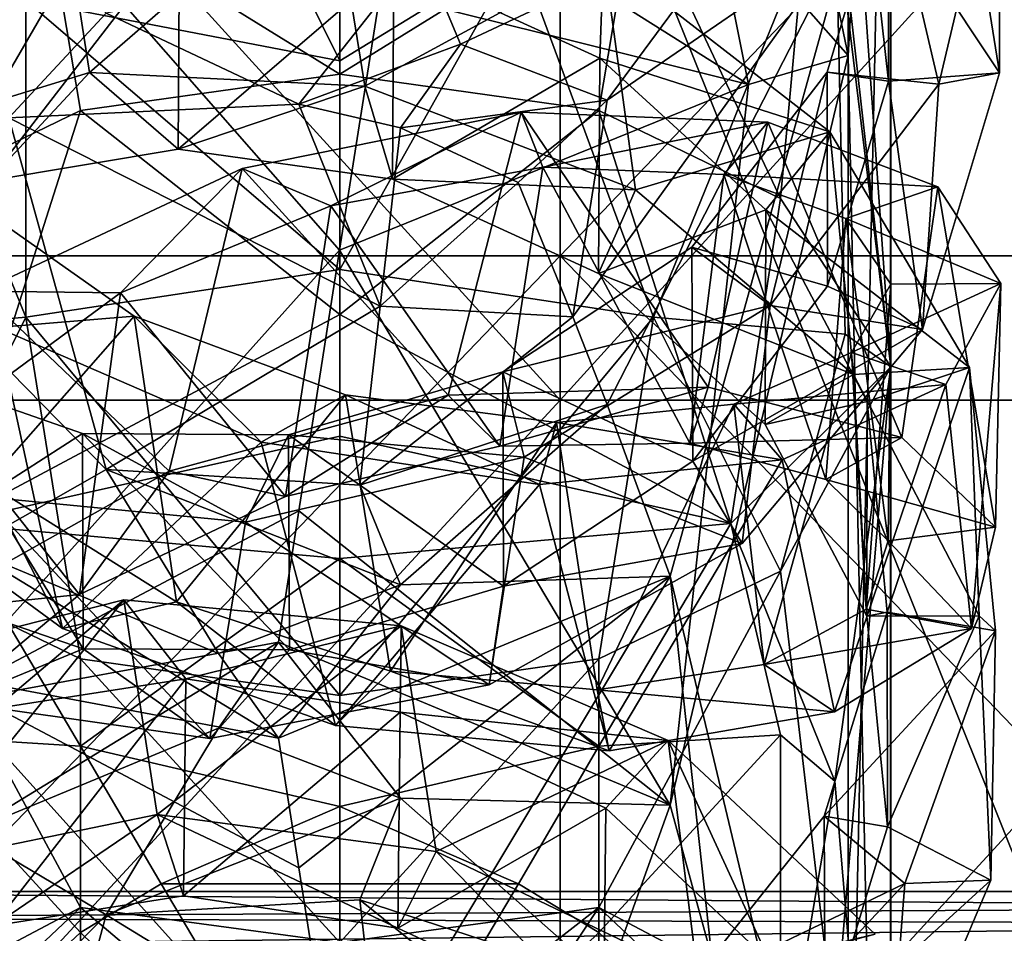
# Model space of a CAD drawing. Extents: x -532 to 76, y -56 to 321.
# Drawn here: x -5 to 4, y 232 to 240 of the extents above; entities that cross this region are included whole.
import ezdxf

# ---------------------------------------------------------------- set-up
doc = ezdxf.new("R2010")
doc.units = 0
doc.header["$MEASUREMENT"] = 0

msp = doc.modelspace()

# ---------------------------------------------------------------- linework, layer by layer
for points in [[(9.249251, 264.363098, -20.497566), (-9.310851, 232.336914, -20.776934), (-9.249549, 264.363098, -20.497433)], [(9.249251, 264.363098, -20.497566), (9.31055, 232.336914, -20.777067), (-9.310851, 232.336914, -20.776934)], [(6.253368, 227.341309, -18.212145), (7.615673, 261.884918, -17.609255), (-7.615927, 261.884918, -17.609144)], [(6.253368, 227.341309, -18.212145), (-7.615927, 261.884918, -17.609144), (-6.253632, 227.341309, -18.212053)], [(3.000728, 237.096573, 95.77198), (2.495105, 241.59758, 89.305977), (3.000692, 248.695587, 85.789986)], [(3.000692, 248.695587, 85.789986), (2.495117, 244.288574, 92.765984), (3.000728, 237.096573, 95.77198)], [(-8.710547, 238.102203, 21.029562), (0.000164, 247.186203, 22.682899), (-8.680248, 247.186203, 20.956364)], [(-8.710547, 238.102203, 21.029562), (0.000165, 238.102203, 22.762199), (0.000164, 247.186203, 22.682899)], [(0.000165, 238.102203, 22.762199), (8.680552, 247.186203, 20.956238), (0.000164, 247.186203, 22.682899)], [(0.000165, 238.102203, 22.762199), (8.710853, 238.102203, 21.029436), (8.680552, 247.186203, 20.956238)], [(2.999087, 246.68158, -357.674011), (2.614419, 228.41658, -376.545013), (2.998978, 221.454575, -387.74704)], [(2.999087, 246.68158, -357.674011), (2.614472, 241.017578, -361.549042), (2.614419, 228.41658, -376.545013)], [(2.998978, 221.454575, -387.74704), (2.614446, 239.919586, -368.870026), (2.999087, 246.68158, -357.674011)], [(2.614446, 239.919586, -368.870026), (2.614473, 246.172577, -361.334015), (2.999087, 246.68158, -357.674011)], [(1.999053, 242.87558, -367.009003), (2.614473, 246.172577, -361.334015), (2.614446, 239.919586, -368.870026)], [(0.000145, 236.793411, 20.047199), (-7.671566, 236.793411, 18.521255), (-7.615667, 245.157303, 18.386354)], [(0.000144, 245.157303, 19.901199), (0.000145, 236.793411, 20.047199), (-7.615667, 245.157303, 18.386354)], [(7.615933, 245.157303, 18.386244), (0.000145, 236.793411, 20.047199), (0.000144, 245.157303, 19.901199)], [(7.671834, 236.793411, 18.521145), (0.000145, 236.793411, 20.047199), (7.615933, 245.157303, 18.386244)], [(2.495117, 244.288574, 92.765984), (2.353024, 242.439575, 94.67498), (3.000728, 237.096573, 95.77198)], [(2.614446, 239.919586, -368.870026), (1.377042, 241.325577, -369.93399), (1.999053, 242.87558, -367.009003)], [(-1.999256, 239.75058, 100.027), (-1.999264, 242.56958, 97.835991), (-4.687264, 241.414581, 97.754005)], [(-1.999256, 239.75058, 100.027), (0.688735, 241.414581, 97.753975), (-1.999264, 242.56958, 97.835991)], [(-5.999262, 238.623581, 98.374016), (-4.687264, 241.414581, 97.754005), (-6.351576, 242.439575, 94.675011)], [(2.353024, 242.439575, 94.67498), (0.688735, 241.414581, 97.753975), (2.000738, 238.623581, 98.373985)], [(3.000728, 237.096573, 95.77198), (2.353024, 242.439575, 94.67498), (2.000738, 238.623581, 98.373985)], [(2.765156, 241.600586, -366.211029), (3.606155, 242.147583, -366.530029), (3.987359, 239.762573, -365.473022)], [(3.606155, 242.147583, -366.530029), (3.995566, 242.012573, -363.274017), (3.987359, 239.762573, -365.473022)], [(-4.118515, 240.302582, -358.324982), (-6.087417, 242.083572, -358.751984), (-5.000923, 239.353577, -360.306)], [(3.995566, 242.012573, -363.274017), (2.977867, 241.624573, -363.126038), (3.43617, 239.659576, -362.239014)], [(3.987359, 239.762573, -365.473022), (3.995566, 242.012573, -363.274017), (3.43617, 239.659576, -362.239014)], [(-6.358769, 239.123581, -373.238953), (-6.57386, 240.946579, -370.685974), (-4.566266, 241.676575, -372.22699)], [(-6.358769, 239.123581, -373.238953), (-4.566266, 241.676575, -372.22699), (-4.269575, 239.766586, -374.707001)], [(-4.269575, 239.766586, -374.707001), (-4.566266, 241.676575, -372.22699), (-2.094269, 241.655579, -373.136993)], [(-4.269575, 239.766586, -374.707001), (-2.094269, 241.655579, -373.136993), (-1.769978, 239.641586, -375.531006)], [(-1.769978, 239.641586, -375.531006), (-2.094269, 241.655579, -373.136993), (0.39343, 240.820587, -373.36499)], [(-1.631069, 240.489578, -372.949982), (-1.447163, 241.647583, -371.544983), (1.710337, 239.655579, -371.402985)], [(-1.447163, 241.647583, -371.544983), (1.377042, 241.325577, -369.93399), (1.710337, 239.655579, -371.402985)], [(2.977867, 241.624573, -363.126038), (2.981159, 239.687576, -365.473022), (2.42297, 239.767578, -362.432037)], [(3.43617, 239.659576, -362.239014), (2.977867, 241.624573, -363.126038), (2.42297, 239.767578, -362.432037)], [(2.977867, 241.624573, -363.126038), (2.765156, 241.600586, -366.211029), (2.981159, 239.687576, -365.473022)], [(-4.846292, 237.545578, 90.198006), (-6.586282, 237.390579, 93.033012), (-6.493695, 241.59758, 89.306007)], [(-6.493695, 241.59758, 89.306007), (-4.846301, 240.418579, 87.791008), (-4.846292, 237.545578, 90.198006)], [(-2.000979, 238.152573, -375.744995), (-5.712287, 234.017578, -378.082001), (-5.000958, 241.575577, -370.122986)], [(-5.000958, 241.575577, -370.122986), (-1.631069, 240.489578, -372.949982), (-2.000979, 238.152573, -375.744995)], [(2.495105, 241.59758, 89.305977), (0.847708, 237.545578, 90.197975), (-0.377705, 240.866577, 86.579994)], [(2.495105, 241.59758, 89.305977), (2.587718, 237.390579, 93.032982), (0.847708, 237.545578, 90.197975)], [(3.000728, 237.096573, 95.77198), (2.587718, 237.390579, 93.032982), (2.495105, 241.59758, 89.305977)], [(2.765156, 241.600586, -366.211029), (3.987359, 239.762573, -365.473022), (2.981159, 239.687576, -365.473022)], [(-4.352158, 239.419586, 99.541008), (-4.687264, 241.414581, 97.754005), (-5.999262, 238.623581, 98.374016)], [(-1.999256, 239.75058, 100.027), (-4.687264, 241.414581, 97.754005), (-4.352158, 239.419586, 99.541008)], [(0.353642, 239.419586, 99.540977), (0.688735, 241.414581, 97.753975), (-1.999256, 239.75058, 100.027)], [(2.000738, 238.623581, 98.373985), (0.688735, 241.414581, 97.753975), (0.353642, 239.419586, 99.540977)], [(1.710382, 241.249573, -359.028015), (-1.264211, 240.880585, -356.968018), (-0.903315, 240.022583, -358.117004)], [(1.710382, 241.249573, -359.028015), (-0.903315, 240.022583, -358.117004), (0.42838, 239.515579, -359.530029)], [(1.710382, 241.249573, -359.028015), (0.42838, 239.515579, -359.530029), (2.614472, 241.017578, -361.549042)], [(1.710337, 239.655579, -371.402985), (1.377042, 241.325577, -369.93399), (2.614446, 239.919586, -368.870026)], [(-1.999303, 239.872574, 87.088997), (-4.846301, 240.418579, 87.791008), (-2.621907, 241.133575, 86.036003)], [(-0.377705, 240.866577, 86.579994), (-1.999303, 239.872574, 87.088997), (-2.621907, 241.133575, 86.036003)], [(-3.453365, 241.027573, -372.001984), (-5.18547, 238.783585, -373.233002), (-3.466174, 239.06958, -374.32901)], [(-5.174161, 240.742584, -370.906006), (-5.18547, 238.783585, -373.233002), (-3.453365, 241.027573, -372.001984)], [(-3.453365, 241.027573, -372.001984), (-3.466174, 239.06958, -374.32901), (-1.508267, 240.75058, -372.626007)], [(2.614472, 241.017578, -361.549042), (0.116672, 237.549576, -361.652008), (0.428368, 236.754578, -362.855988)], [(2.614472, 241.017578, -361.549042), (0.42838, 239.515579, -359.530029), (0.116672, 237.549576, -361.652008)], [(2.614472, 241.017578, -361.549042), (0.428368, 236.754578, -362.855988), (0.999059, 235.196579, -365.29599)], [(2.614419, 228.41658, -376.545013), (2.614472, 241.017578, -361.549042), (0.999059, 235.196579, -365.29599)], [(-2.370817, 239.479584, -358.606995), (-1.264211, 240.880585, -356.968018), (-4.118515, 240.302582, -358.324982)], [(-0.903315, 240.022583, -358.117004), (-1.264211, 240.880585, -356.968018), (-2.370817, 239.479584, -358.606995)], [(-0.377705, 240.866577, 86.579994), (-1.999297, 237.977585, 88.693993), (-1.999303, 239.872574, 87.088997)], [(0.847708, 237.545578, 90.197975), (-1.999297, 237.977585, 88.693993), (-0.377705, 240.866577, 86.579994)], [(-1.769978, 239.641586, -375.531006), (0.39343, 240.820587, -373.36499), (0.686422, 238.702576, -375.67099)], [(0.39343, 240.820587, -373.36499), (-1.508267, 240.75058, -372.626007), (0.360332, 239.894577, -372.764008)], [(0.39343, 240.820587, -373.36499), (0.360332, 239.894577, -372.764008), (2.449532, 239.226578, -372.952026)], [(0.686422, 238.702576, -375.67099), (0.39343, 240.820587, -373.36499), (2.449532, 239.226578, -372.952026)], [(-1.508267, 240.75058, -372.626007), (-3.466174, 239.06958, -374.32901), (-1.521376, 238.796585, -374.957001)], [(-1.508267, 240.75058, -372.626007), (-1.521376, 238.796585, -374.957001), (0.360332, 239.894577, -372.764008)], [(-2.000979, 238.152573, -375.744995), (-1.631069, 240.489578, -372.949982), (1.710337, 239.655579, -371.402985)], [(-1.999297, 237.977585, 88.693993), (-4.846301, 240.418579, 87.791008), (-1.999303, 239.872574, 87.088997)], [(-4.846292, 237.545578, 90.198006), (-4.846301, 240.418579, 87.791008), (-1.999297, 237.977585, 88.693993)], [(-5.000923, 239.353577, -360.306), (-2.370817, 239.479584, -358.606995), (-4.118515, 240.302582, -358.324982)], [(-0.903315, 240.022583, -358.117004), (-2.370817, 239.479584, -358.606995), (-1.447118, 239.264572, -358.894989)], [(0.42838, 239.515579, -359.530029), (-0.903315, 240.022583, -358.117004), (-1.447118, 239.264572, -358.894989)], [(0.999005, 233.119583, -380.145996), (2.614446, 239.919586, -368.870026), (2.614392, 227.225586, -383.891022)], [(1.710337, 239.655579, -371.402985), (2.614446, 239.919586, -368.870026), (0.999005, 233.119583, -380.145996)], [(2.614392, 227.225586, -383.891022), (2.614446, 239.919586, -368.870026), (2.998978, 221.454575, -387.74704)], [(0.360332, 239.894577, -372.764008), (-1.521376, 238.796585, -374.957001), (0.348724, 237.943573, -375.096008)], [(0.360332, 239.894577, -372.764008), (0.348724, 237.943573, -375.096008), (1.867333, 238.520584, -372.464996)], [(2.449532, 239.226578, -372.952026), (0.360332, 239.894577, -372.764008), (1.867333, 238.520584, -372.464996)], [(-5.18547, 238.783585, -373.233002), (-6.358769, 239.123581, -373.238953), (-4.269575, 239.766586, -374.707001)], [(-5.18547, 238.783585, -373.233002), (-4.269575, 239.766586, -374.707001), (-3.466174, 239.06958, -374.32901)], [(-4.352158, 239.419586, 99.541008), (-1.999251, 237.56958, 101.633003), (-1.999256, 239.75058, 100.027)], [(-3.466174, 239.06958, -374.32901), (-4.269575, 239.766586, -374.707001), (-1.769978, 239.641586, -375.531006)], [(-1.999256, 239.75058, 100.027), (-1.999251, 237.56958, 101.633003), (0.353642, 239.419586, 99.540977)], [(2.42297, 239.767578, -362.432037), (2.427961, 237.828583, -364.777039), (1.196871, 238.18158, -361.958984)], [(1.906273, 237.652573, -361.487), (2.42297, 239.767578, -362.432037), (1.196871, 238.18158, -361.958984)], [(3.43617, 239.659576, -362.239014), (2.42297, 239.767578, -362.432037), (1.906273, 237.652573, -361.487)], [(2.42297, 239.767578, -362.432037), (2.981159, 239.687576, -365.473022), (2.427961, 237.828583, -364.777039)], [(2.981159, 239.687576, -365.473022), (3.987359, 239.762573, -365.473022), (3.289662, 237.434586, -364.457031)], [(3.987359, 239.762573, -365.473022), (3.43617, 239.659576, -362.239014), (3.289662, 237.434586, -364.457031)], [(-3.466174, 239.06958, -374.32901), (-1.769978, 239.641586, -375.531006), (-1.521376, 238.796585, -374.957001)], [(-2.000979, 238.152573, -375.744995), (1.710337, 239.655579, -371.402985), (0.999005, 233.119583, -380.145996)], [(-1.521376, 238.796585, -374.957001), (-1.769978, 239.641586, -375.531006), (0.686422, 238.702576, -375.67099)], [(3.289662, 237.434586, -364.457031), (3.43617, 239.659576, -362.239014), (1.906273, 237.652573, -361.487)], [(2.981159, 239.687576, -365.473022), (3.289662, 237.434586, -364.457031), (2.427961, 237.828583, -364.777039)], [(-1.631025, 237.644577, -360.824005), (-2.370817, 239.479584, -358.606995), (-5.000923, 239.353577, -360.306)], [(-1.447118, 239.264572, -358.894989), (-2.370817, 239.479584, -358.606995), (-1.631025, 237.644577, -360.824005)], [(0.42838, 239.515579, -359.530029), (-1.447118, 239.264572, -358.894989), (-0.379321, 238.768585, -359.869019)], [(0.42838, 239.515579, -359.530029), (-0.379321, 238.768585, -359.869019), (0.116672, 237.549576, -361.652008)], [(-5.999262, 238.623581, 98.374016), (-5.549552, 235.675583, 101.167023), (-4.352158, 239.419586, 99.541008)], [(-5.549552, 235.675583, 101.167023), (-1.999251, 237.56958, 101.633003), (-4.352158, 239.419586, 99.541008)], [(-2.079253, 238.55658, 100.973), (-2.88365, 238.893585, 101.882004), (-0.352452, 239.404587, 101.301003)], [(-2.88365, 238.893585, 101.882004), (-1.014445, 236.838577, 103.283989), (-0.352452, 239.404587, 101.301003)], [(-2.079253, 238.55658, 100.973), (-0.352452, 239.404587, 101.301003), (-0.157155, 238.906586, 100.275002)], [(0.353642, 239.419586, 99.540977), (-1.999251, 237.56958, 101.633003), (1.551048, 235.675583, 101.166977)], [(-0.352452, 239.404587, 101.301003), (-1.014445, 236.838577, 103.283989), (1.343651, 236.912582, 102.085983)], [(-0.157155, 238.906586, 100.275002), (-0.352452, 239.404587, 101.301003), (1.886443, 239.314575, 99.877983)], [(-0.352452, 239.404587, 101.301003), (1.343651, 236.912582, 102.085983), (1.886443, 239.314575, 99.877983)], [(0.353642, 239.419586, 99.540977), (1.551048, 235.675583, 101.166977), (2.000738, 238.623581, 98.373985)], [(-4.118534, 236.164581, -363.313995), (-5.000923, 239.353577, -360.306), (-6.000934, 238.080582, -363.402985)], [(-4.118534, 236.164581, -363.313995), (-1.631025, 237.644577, -360.824005), (-5.000923, 239.353577, -360.306)], [(-0.157155, 238.906586, 100.275002), (1.886443, 239.314575, 99.877983), (1.48524, 238.841583, 98.999977)], [(1.886443, 239.314575, 99.877983), (1.343651, 236.912582, 102.085983), (3.102345, 236.453583, 100.167976)], [(1.48524, 238.841583, 98.999977), (1.886443, 239.314575, 99.877983), (3.427236, 238.728577, 97.792976)], [(1.886443, 239.314575, 99.877983), (3.102345, 236.453583, 100.167976), (3.427236, 238.728577, 97.792976)], [(-0.379321, 238.768585, -359.869019), (-1.447118, 239.264572, -358.894989), (-1.631025, 237.644577, -360.824005)], [(0.686422, 238.702576, -375.67099), (2.449532, 239.226578, -372.952026), (2.661923, 237.025574, -375.188019)], [(2.449532, 239.226578, -372.952026), (1.867333, 238.520584, -372.464996), (3.715534, 237.088577, -372.081024)], [(2.661923, 237.025574, -375.188019), (2.449532, 239.226578, -372.952026), (3.715534, 237.088577, -372.081024)], [(-3.989653, 237.765579, 101.038002), (-5.258551, 237.780579, 101.586014), (-2.88365, 238.893585, 101.882004)], [(-5.258551, 237.780579, 101.586014), (-3.548244, 236.150574, 103.611), (-2.88365, 238.893585, 101.882004)], [(-3.989653, 237.765579, 101.038002), (-2.88365, 238.893585, 101.882004), (-2.079253, 238.55658, 100.973)], [(-2.88365, 238.893585, 101.882004), (-3.548244, 236.150574, 103.611), (-1.014445, 236.838577, 103.283989)], [(-0.546748, 236.374573, 102.223), (-2.079253, 238.55658, 100.973), (-0.157155, 238.906586, 100.275002)], [(-0.546748, 236.374573, 102.223), (-0.157155, 238.906586, 100.275002), (1.176947, 236.402573, 101.074966)], [(1.176947, 236.402573, 101.074966), (-0.157155, 238.906586, 100.275002), (1.48524, 238.841583, 98.999977)], [(1.176947, 236.402573, 101.074966), (1.48524, 238.841583, 98.999977), (2.412541, 236.073578, 99.448982)], [(2.412541, 236.073578, 99.448982), (1.48524, 238.841583, 98.999977), (2.593134, 238.441574, 97.282982)], [(1.48524, 238.841583, 98.999977), (3.427236, 238.728577, 97.792976), (2.593134, 238.441574, 97.282982)], [(0.116672, 237.549576, -361.652008), (-0.379321, 238.768585, -359.869019), (-1.631025, 237.644577, -360.824005)], [(-1.521376, 238.796585, -374.957001), (0.686422, 238.702576, -375.67099), (0.348724, 237.943573, -375.096008)], [(-5.197686, 236.04158, 91.736015), (-3.865594, 237.555573, 89.551003), (-5.501993, 238.708572, 89.986015)], [(-3.865594, 237.555573, 89.551003), (-5.110296, 237.452576, 89.002007), (-5.501993, 238.708572, 89.986015)], [(0.348724, 237.943573, -375.096008), (0.686422, 238.702576, -375.67099), (2.661923, 237.025574, -375.188019)], [(2.593134, 238.441574, 97.282982), (3.427236, 238.728577, 97.792976), (4.000127, 237.850586, 95.352974)], [(3.427236, 238.728577, 97.792976), (3.102345, 236.453583, 100.167976), (3.952036, 235.642578, 97.803978)], [(3.427236, 238.728577, 97.792976), (3.952036, 235.642578, 97.803978), (4.000127, 237.850586, 95.352974)], [(2.000738, 238.623581, 98.373985), (1.551048, 235.675583, 101.166977), (3.000728, 237.096573, 95.77198)], [(-2.490946, 235.919586, 102.773987), (-3.989653, 237.765579, 101.038002), (-2.079253, 238.55658, 100.973)], [(-2.490946, 235.919586, 102.773987), (-2.079253, 238.55658, 100.973), (-0.546748, 236.374573, 102.223)], [(1.867333, 238.520584, -372.464996), (0.348724, 237.943573, -375.096008), (1.860225, 236.571579, -374.799011)], [(1.867333, 238.520584, -372.464996), (1.860225, 236.571579, -374.799011), (2.786335, 236.780579, -371.856018)], [(3.715534, 237.088577, -372.081024), (1.867333, 238.520584, -372.464996), (2.786335, 236.780579, -371.856018)], [(2.412541, 236.073578, 99.448982), (2.593134, 238.441574, 97.282982), (2.977635, 235.517578, 97.541985)], [(2.977635, 235.517578, 97.541985), (2.593134, 238.441574, 97.282982), (3.000926, 237.846573, 95.330986)], [(2.593134, 238.441574, 97.282982), (4.000127, 237.850586, 95.352974), (3.000926, 237.846573, 95.330986)], [(-2.000979, 238.152573, -375.744995), (-2.370889, 235.788574, -378.519989), (-5.712287, 234.017578, -378.082001)], [(0.999005, 233.119583, -380.145996), (-2.370889, 235.788574, -378.519989), (-2.000979, 238.152573, -375.744995)], [(1.196871, 238.18158, -361.958984), (1.204863, 236.238586, -364.300995), (-0.520228, 237.051575, -361.86499)], [(1.906273, 237.652573, -361.487), (1.196871, 238.18158, -361.958984), (-0.520228, 237.051575, -361.86499)], [(1.196871, 238.18158, -361.958984), (2.427961, 237.828583, -364.777039), (1.204863, 236.238586, -364.300995)], [(-8.740848, 229.018112, 21.102762), (0.000165, 238.102203, 22.762199), (-8.710547, 238.102203, 21.029562)], [(-8.740848, 229.018112, 21.102762), (0.000165, 229.018112, 22.8414), (0.000165, 238.102203, 22.762199)], [(-6.000934, 238.080582, -363.402985), (-5.378942, 235.446579, -365.484985), (-4.118534, 236.164581, -363.313995)], [(8.741153, 229.018112, 21.102636), (8.710853, 238.102203, 21.029436), (0.000165, 238.102203, 22.762199)], [(0.000165, 229.018112, 22.8414), (8.741153, 229.018112, 21.102636), (0.000165, 238.102203, 22.762199)], [(-1.999286, 234.115585, 91.765999), (-4.846292, 237.545578, 90.198006), (-1.999297, 237.977585, 88.693993)], [(-1.999286, 234.115585, 91.765999), (-1.999297, 237.977585, 88.693993), (0.847708, 237.545578, 90.197975)], [(0.348724, 237.943573, -375.096008), (2.661923, 237.025574, -375.188019), (1.860225, 236.571579, -374.799011)], [(2.64572, 237.225586, 93.379982), (4.000127, 237.850586, 95.352974), (3.500818, 236.935577, 92.913979)], [(3.000926, 237.846573, 95.330986), (4.000127, 237.850586, 95.352974), (2.64572, 237.225586, 93.379982)], [(4.000127, 237.850586, 95.352974), (3.732727, 234.72258, 95.343987), (3.500818, 236.935577, 92.913979)], [(4.000127, 237.850586, 95.352974), (3.952036, 235.642578, 97.803978), (3.732727, 234.72258, 95.343987)], [(-5.258551, 237.780579, 101.586014), (-5.805845, 234.880585, 103.078011), (-3.548244, 236.150574, 103.611)], [(-5.595654, 236.585587, 100.518997), (-5.258551, 237.780579, 101.586014), (-3.989653, 237.765579, 101.038002)], [(-4.361047, 235.031586, 102.696007), (-5.595654, 236.585587, 100.518997), (-3.989653, 237.765579, 101.038002)], [(-4.361047, 235.031586, 102.696007), (-3.989653, 237.765579, 101.038002), (-2.490946, 235.919586, 102.773987)], [(2.427961, 237.828583, -364.777039), (3.289662, 237.434586, -364.457031), (1.204863, 236.238586, -364.300995)], [(2.778728, 234.898575, 95.584984), (3.000926, 237.846573, 95.330986), (2.64572, 237.225586, 93.379982)], [(2.977635, 235.517578, 97.541985), (3.000926, 237.846573, 95.330986), (2.778728, 234.898575, 95.584984)], [(-4.118534, 236.164581, -363.313995), (-1.815832, 236.022583, -362.755981), (-1.631025, 237.644577, -360.824005)], [(-1.631025, 237.644577, -360.824005), (-1.815832, 236.022583, -362.755981), (0.116672, 237.549576, -361.652008)], [(1.906273, 237.652573, -361.487), (-0.520228, 237.051575, -361.86499), (-0.324326, 236.276581, -361.256989)], [(1.653565, 235.491577, -363.757996), (1.906273, 237.652573, -361.487), (-0.324326, 236.276581, -361.256989)], [(3.289662, 237.434586, -364.457031), (1.906273, 237.652573, -361.487), (1.653565, 235.491577, -363.757996)], [(-5.99928, 235.242584, 93.418007), (-6.586282, 237.390579, 93.033012), (-4.846292, 237.545578, 90.198006)], [(-5.99928, 235.242584, 93.418007), (-4.846292, 237.545578, 90.198006), (-4.352184, 234.447586, 92.252007)], [(-5.549552, 235.675583, 101.167023), (-1.999248, 236.466583, 102.417), (-1.999251, 237.56958, 101.633003)], [(-3.481188, 234.962585, 91.390999), (-3.865594, 237.555573, 89.551003), (-5.197686, 236.04158, 91.736015)], [(-3.865594, 237.555573, 89.551003), (-2.712697, 236.413574, 88.780998), (-5.110296, 237.452576, 89.002007)], [(-4.352184, 234.447586, 92.252007), (-4.846292, 237.545578, 90.198006), (-1.999286, 234.115585, 91.765999)], [(-3.481188, 234.962585, 91.390999), (-1.945194, 236.841583, 89.667992), (-3.865594, 237.555573, 89.551003)], [(-1.945194, 236.841583, 89.667992), (-2.712697, 236.413574, 88.780998), (-3.865594, 237.555573, 89.551003)], [(-1.999286, 234.115585, 91.765999), (0.847708, 237.545578, 90.197975), (0.353616, 234.447586, 92.251976)], [(-1.999251, 237.56958, 101.633003), (-1.999248, 236.466583, 102.417), (1.551048, 235.675583, 101.166977)], [(0.116672, 237.549576, -361.652008), (-1.815832, 236.022583, -362.755981), (0.428368, 236.754578, -362.855988)], [(0.353616, 234.447586, 92.251976), (0.847708, 237.545578, 90.197975), (2.00072, 235.242584, 93.417976)], [(0.847708, 237.545578, 90.197975), (2.587718, 237.390579, 93.032982), (2.00072, 235.242584, 93.417976)], [(-5.110296, 237.452576, 89.002007), (-4.51419, 234.720581, 90.73101), (-6.541687, 236.204575, 91.508018)], [(-2.712697, 236.413574, 88.780998), (-4.51419, 234.720581, 90.73101), (-5.110296, 237.452576, 89.002007)], [(1.204863, 236.238586, -364.300995), (3.289662, 237.434586, -364.457031), (1.653565, 235.491577, -363.757996)], [(2.00072, 235.242584, 93.417976), (2.587718, 237.390579, 93.032982), (3.000728, 237.096573, 95.77198)], [(1.851421, 234.394577, 93.817986), (2.64572, 237.225586, 93.379982), (1.578713, 236.755585, 91.667976)], [(2.64572, 237.225586, 93.379982), (3.500818, 236.935577, 92.913979), (1.578713, 236.755585, 91.667976)], [(2.778728, 234.898575, 95.584984), (2.64572, 237.225586, 93.379982), (1.851421, 234.394577, 93.817986)], [(-0.520228, 237.051575, -361.86499), (-0.511737, 235.105576, -364.20401), (-2.46373, 236.477585, -362.233002)], [(-0.324326, 236.276581, -361.256989), (-0.520228, 237.051575, -361.86499), (-2.46373, 236.477585, -362.233002)], [(-0.520228, 237.051575, -361.86499), (1.204863, 236.238586, -364.300995), (-0.511737, 235.105576, -364.20401)], [(1.551048, 235.675583, 101.166977), (2.495148, 233.337585, 101.165977), (3.000728, 237.096573, 95.77198)], [(3.000728, 237.096573, 95.77198), (2.495134, 231.061584, 97.421974), (2.00072, 235.242584, 93.417976)], [(3.000752, 227.325577, 102.405983), (2.495134, 231.061584, 97.421974), (3.000728, 237.096573, 95.77198)], [(3.000728, 237.096573, 95.77198), (2.495148, 233.337585, 101.165977), (3.000752, 227.325577, 102.405983)], [(2.661923, 237.025574, -375.188019), (3.715534, 237.088577, -372.081024), (3.804927, 234.836578, -374.272034)], [(3.715534, 237.088577, -372.081024), (2.786335, 236.780579, -371.856018), (2.968438, 234.870575, -371.103027)], [(3.715534, 237.088577, -372.081024), (2.968438, 234.870575, -371.103027), (3.951639, 234.699585, -370.995026)], [(3.804927, 234.836578, -374.272034), (3.715534, 237.088577, -372.081024), (3.951639, 234.699585, -370.995026)], [(-5.851538, 237.019577, -364.378998), (-4.326941, 234.536575, -365.421997), (-5.847146, 235.061584, -366.708008)], [(-4.334533, 236.490585, -363.089996), (-4.326941, 234.536575, -365.421997), (-5.851538, 237.019577, -364.378998)], [(-5.229832, 235.917572, -362.790009), (-4.334533, 236.490585, -363.089996), (-5.851538, 237.019577, -364.378998)], [(1.860225, 236.571579, -374.799011), (2.661923, 237.025574, -375.188019), (2.783527, 234.832581, -374.19104)], [(2.783527, 234.832581, -374.19104), (2.661923, 237.025574, -375.188019), (3.804927, 234.836578, -374.272034)], [(-1.014445, 236.838577, 103.283989), (-0.546748, 236.374573, 102.223), (1.343651, 236.912582, 102.085983)], [(1.343651, 236.912582, 102.085983), (-0.546748, 236.374573, 102.223), (1.176947, 236.402573, 101.074966)], [(1.343651, 236.912582, 102.085983), (1.176947, 236.402573, 101.074966), (3.102345, 236.453583, 100.167976)], [(1.578713, 236.755585, 91.667976), (3.500818, 236.935577, 92.913979), (2.01471, 236.251587, 90.834984)], [(3.500818, 236.935577, 92.913979), (2.490119, 233.965576, 93.151985), (2.01471, 236.251587, 90.834984)], [(3.500818, 236.935577, 92.913979), (3.732727, 234.72258, 95.343987), (2.490119, 233.965576, 93.151985)], [(0.000145, 236.793411, 20.047199), (-7.727465, 228.429611, 18.656055), (-7.671566, 236.793411, 18.521255)], [(0.000146, 228.429611, 20.1931), (-7.727465, 228.429611, 18.656055), (0.000145, 236.793411, 20.047199)], [(-3.548244, 236.150574, 103.611), (-2.490946, 235.919586, 102.773987), (-1.014445, 236.838577, 103.283989)], [(-1.537487, 234.335587, 91.620003), (-1.945194, 236.841583, 89.667992), (-3.481188, 234.962585, 91.390999)], [(-1.945194, 236.841583, 89.667992), (-0.185895, 236.027573, 89.398994), (-2.712697, 236.413574, 88.780998)], [(-1.014445, 236.838577, 103.283989), (-2.490946, 235.919586, 102.773987), (-0.546748, 236.374573, 102.223)], [(-1.537487, 234.335587, 91.620003), (-0.032091, 236.589584, 90.385002), (-1.945194, 236.841583, 89.667992)], [(-0.032091, 236.589584, 90.385002), (-0.185895, 236.027573, 89.398994), (-1.945194, 236.841583, 89.667992)], [(7.671834, 236.793411, 18.521145), (0.000146, 228.429611, 20.1931), (0.000145, 236.793411, 20.047199)], [(7.727735, 228.429611, 18.655945), (0.000146, 228.429611, 20.1931), (7.671834, 236.793411, 18.521145)], [(2.786335, 236.780579, -371.856018), (1.860225, 236.571579, -374.799011), (2.783527, 234.832581, -374.19104)], [(2.786335, 236.780579, -371.856018), (2.783527, 234.832581, -374.19104), (2.968438, 234.870575, -371.103027)], [(0.428368, 236.754578, -362.855988), (-1.815832, 236.022583, -362.755981), (-1.447136, 235.119583, -363.880981)], [(0.999059, 235.196579, -365.29599), (0.428368, 236.754578, -362.855988), (-1.447136, 235.119583, -363.880981)], [(0.335816, 234.165573, 92.446983), (1.578713, 236.755585, 91.667976), (-0.032091, 236.589584, 90.385002)], [(1.578713, 236.755585, 91.667976), (2.01471, 236.251587, 90.834984), (-0.032091, 236.589584, 90.385002)], [(1.851421, 234.394577, 93.817986), (1.578713, 236.755585, 91.667976), (0.335816, 234.165573, 92.446983)], [(-5.868349, 233.769577, 102.050011), (-5.595654, 236.585587, 100.518997), (-4.361047, 235.031586, 102.696007)], [(0.335816, 234.165573, 92.446983), (-0.032091, 236.589584, 90.385002), (-1.537487, 234.335587, 91.620003)], [(-0.032091, 236.589584, 90.385002), (2.01471, 236.251587, 90.834984), (-0.185895, 236.027573, 89.398994)], [(-5.549552, 235.675583, 101.167023), (-1.999245, 235.355576, 103.186989), (-1.999248, 236.466583, 102.417)], [(-2.854828, 235.686584, -361.681), (-4.334533, 236.490585, -363.089996), (-5.229832, 235.917572, -362.790009)], [(-4.334533, 236.490585, -363.089996), (-2.454938, 234.527573, -364.566986), (-4.326941, 234.536575, -365.421997)], [(-2.46373, 236.477585, -362.233002), (-2.454938, 234.527573, -364.566986), (-4.334533, 236.490585, -363.089996)], [(-2.854828, 235.686584, -361.681), (-2.46373, 236.477585, -362.233002), (-4.334533, 236.490585, -363.089996)], [(-0.324326, 236.276581, -361.256989), (-2.46373, 236.477585, -362.233002), (-2.854828, 235.686584, -361.681)], [(-2.46373, 236.477585, -362.233002), (-0.511737, 235.105576, -364.20401), (-2.454938, 234.527573, -364.566986)], [(-1.999248, 236.466583, 102.417), (-1.999245, 235.355576, 103.186989), (1.551048, 235.675583, 101.166977)], [(3.102345, 236.453583, 100.167976), (1.176947, 236.402573, 101.074966), (2.412541, 236.073578, 99.448982)], [(3.102345, 236.453583, 100.167976), (2.412541, 236.073578, 99.448982), (3.952036, 235.642578, 97.803978)], [(-2.712697, 236.413574, 88.780998), (-2.03859, 233.841583, 90.711998), (-4.51419, 234.720581, 90.73101)], [(-0.185895, 236.027573, 89.398994), (-2.03859, 233.841583, 90.711998), (-2.712697, 236.413574, 88.780998)], [(-0.641635, 234.211578, -363.606995), (-0.324326, 236.276581, -361.256989), (-2.854828, 235.686584, -361.681)], [(1.653565, 235.491577, -363.757996), (-0.324326, 236.276581, -361.256989), (-0.641635, 234.211578, -363.606995)], [(2.01471, 236.251587, 90.834984), (0.445313, 233.612579, 91.537987), (-0.185895, 236.027573, 89.398994)], [(2.01471, 236.251587, 90.834984), (2.490119, 233.965576, 93.151985), (0.445313, 233.612579, 91.537987)], [(-4.51419, 234.720581, 90.73101), (-5.197686, 236.04158, 91.736015), (-6.541687, 236.204575, 91.508018)], [(-4.118534, 236.164581, -363.313995), (-5.378942, 235.446579, -365.484985), (-3.098539, 234.496582, -364.765991)], [(-4.118534, 236.164581, -363.313995), (-3.098539, 234.496582, -364.765991), (-1.447136, 235.119583, -363.880981)], [(-1.447136, 235.119583, -363.880981), (-1.815832, 236.022583, -362.755981), (-4.118534, 236.164581, -363.313995)], [(1.204863, 236.238586, -364.300995), (1.653565, 235.491577, -363.757996), (-0.511737, 235.105576, -364.20401)], [(-5.805845, 234.880585, 103.078011), (-4.361047, 235.031586, 102.696007), (-3.548244, 236.150574, 103.611)], [(-3.548244, 236.150574, 103.611), (-4.361047, 235.031586, 102.696007), (-2.490946, 235.919586, 102.773987)], [(3.952036, 235.642578, 97.803978), (2.412541, 236.073578, 99.448982), (2.977635, 235.517578, 97.541985)], [(-4.51419, 234.720581, 90.73101), (-3.481188, 234.962585, 91.390999), (-5.197686, 236.04158, 91.736015)], [(-0.185895, 236.027573, 89.398994), (0.445313, 233.612579, 91.537987), (-2.03859, 233.841583, 90.711998)], [(-3.178036, 233.724579, -364.115997), (-5.229832, 235.917572, -362.790009), (-5.501341, 234.053574, -365.307983)], [(-3.178036, 233.724579, -364.115997), (-2.854828, 235.686584, -361.681), (-5.229832, 235.917572, -362.790009)], [(-5.712287, 234.017578, -378.082001), (-2.370889, 235.788574, -378.519989), (-2.554794, 234.596573, -379.899994)], [(-2.554794, 234.596573, -379.899994), (-2.370889, 235.788574, -378.519989), (0.999005, 233.119583, -380.145996)], [(-5.999249, 233.757584, 101.858009), (-4.352143, 233.65358, 103.624023), (-5.549552, 235.675583, 101.167023)], [(-4.352143, 233.65358, 103.624023), (-1.999245, 235.355576, 103.186989), (-5.549552, 235.675583, 101.167023)], [(-0.641635, 234.211578, -363.606995), (-2.854828, 235.686584, -361.681), (-3.178036, 233.724579, -364.115997)], [(-1.999245, 235.355576, 103.186989), (0.353657, 233.65358, 103.623993), (1.551048, 235.675583, 101.166977)], [(1.551048, 235.675583, 101.166977), (0.353657, 233.65358, 103.623993), (2.00075, 233.757584, 101.857979)], [(2.00075, 233.757584, 101.857979), (2.495148, 233.337585, 101.165977), (1.551048, 235.675583, 101.166977)], [(3.952036, 235.642578, 97.803978), (2.977635, 235.517578, 97.541985), (3.732727, 234.72258, 95.343987)], [(-2.554742, 233.726578, -365.541992), (-5.378942, 235.446579, -365.484985), (-5.712248, 234.318573, -367.35199)], [(-3.098539, 234.496582, -364.765991), (-5.378942, 235.446579, -365.484985), (-2.554742, 233.726578, -365.541992)], [(-0.511737, 235.105576, -364.20401), (1.653565, 235.491577, -363.757996), (-0.641635, 234.211578, -363.606995)], [(3.732727, 234.72258, 95.343987), (2.977635, 235.517578, 97.541985), (2.778728, 234.898575, 95.584984)], [(-1.99924, 233.108582, 104.683998), (-1.999245, 235.355576, 103.186989), (-4.352143, 233.65358, 103.624023)], [(-1.99924, 233.108582, 104.683998), (0.353657, 233.65358, 103.623993), (-1.999245, 235.355576, 103.186989)], [(-5.99928, 235.242584, 93.418007), (-4.352179, 232.191574, 93.922005), (-6.493666, 231.061584, 97.422005)], [(-4.352184, 234.447586, 92.252007), (-4.352179, 232.191574, 93.922005), (-5.99928, 235.242584, 93.418007)], [(0.999059, 235.196579, -365.29599), (-2.554742, 233.726578, -365.541992), (-2.370847, 232.549576, -366.916992)], [(0.999059, 235.196579, -365.29599), (-1.447136, 235.119583, -363.880981), (-2.554742, 233.726578, -365.541992)], [(0.999059, 235.196579, -365.29599), (-2.370847, 232.549576, -366.916992), (-2.000957, 230.201584, -369.678986)], [(-2.000957, 230.201584, -369.678986), (1.710328, 228.695587, -374.01001), (0.999059, 235.196579, -365.29599)], [(2.00072, 235.242584, 93.417976), (0.353621, 232.191574, 93.921974), (0.353616, 234.447586, 92.251976)], [(2.495134, 231.061584, 97.421974), (0.353621, 232.191574, 93.921974), (2.00072, 235.242584, 93.417976)], [(0.999059, 235.196579, -365.29599), (1.710328, 228.695587, -374.01001), (2.614419, 228.41658, -376.545013)], [(-1.447136, 235.119583, -363.880981), (-3.098539, 234.496582, -364.765991), (-2.554742, 233.726578, -365.541992)], [(-0.511737, 235.105576, -364.20401), (-0.641635, 234.211578, -363.606995), (-2.454938, 234.527573, -364.566986)], [(-5.805845, 234.880585, 103.078011), (-5.868349, 233.769577, 102.050011), (-4.361047, 235.031586, 102.696007)], [(-4.326941, 234.536575, -365.421997), (-5.501341, 234.053574, -365.307983), (-5.847146, 235.061584, -366.708008)], [(-5.8888, 232.575577, -381.667999), (-6.124491, 234.433578, -379.143982), (-3.958496, 234.981583, -380.540985)], [(-6.124491, 234.433578, -379.143982), (-5.12669, 233.997574, -378.954987), (-3.958496, 234.981583, -380.540985)], [(-5.8888, 232.575577, -381.667999), (-3.958496, 234.981583, -380.540985), (-3.656805, 233.035583, -382.988983)], [(-3.958496, 234.981583, -380.540985), (-5.12669, 233.997574, -378.954987), (-3.395794, 234.264572, -380.041992)], [(-2.03859, 233.841583, 90.711998), (-3.481188, 234.962585, 91.390999), (-4.51419, 234.720581, 90.73101)], [(-3.656805, 233.035583, -382.988983), (-3.958496, 234.981583, -380.540985), (-1.440099, 234.747574, -381.276001)], [(-3.958496, 234.981583, -380.540985), (-3.395794, 234.264572, -380.041992), (-1.440099, 234.747574, -381.276001)], [(-2.03859, 233.841583, 90.711998), (-1.537487, 234.335587, 91.620003), (-3.481188, 234.962585, 91.390999)], [(3.732727, 234.72258, 95.343987), (2.778728, 234.898575, 95.584984), (1.851421, 234.394577, 93.817986)], [(2.968438, 234.870575, -371.103027), (2.972529, 232.922577, -373.438019), (2.39784, 233.020584, -370.399017)], [(3.951639, 234.699585, -370.995026), (2.968438, 234.870575, -371.103027), (2.39784, 233.020584, -370.399017)], [(2.968438, 234.870575, -371.103027), (2.783527, 234.832581, -374.19104), (2.972529, 232.922577, -373.438019)], [(2.783527, 234.832581, -374.19104), (3.804927, 234.836578, -374.272034), (2.972529, 232.922577, -373.438019)], [(2.972529, 232.922577, -373.438019), (3.804927, 234.836578, -374.272034), (3.908531, 232.439575, -373.180023)], [(3.804927, 234.836578, -374.272034), (3.951639, 234.699585, -370.995026), (3.908531, 232.439575, -373.180023)], [(-3.656805, 233.035583, -382.988983), (-1.440099, 234.747574, -381.276001), (-1.125207, 232.698578, -383.636993)], [(-1.440099, 234.747574, -381.276001), (-3.395794, 234.264572, -380.041992), (-1.449296, 233.963577, -380.64801)], [(-1.440099, 234.747574, -381.276001), (-1.449296, 233.963577, -380.64801), (0.980001, 233.706573, -381.326996)], [(-1.125207, 232.698578, -383.636993), (-1.440099, 234.747574, -381.276001), (0.980001, 233.706573, -381.326996)], [(3.732727, 234.72258, 95.343987), (1.851421, 234.394577, 93.817986), (2.490119, 233.965576, 93.151985)], [(3.951639, 234.699585, -370.995026), (2.39784, 233.020584, -370.399017), (3.129842, 232.409576, -369.991028)], [(3.908531, 232.439575, -373.180023), (3.951639, 234.699585, -370.995026), (3.129842, 232.409576, -369.991028)], [(-2.554794, 234.596573, -379.899994), (-5.378994, 232.870575, -379.954987), (-5.712287, 234.017578, -378.082001)], [(-3.098597, 233.816574, -380.679993), (-5.378994, 232.870575, -379.954987), (-2.554794, 234.596573, -379.899994)], [(-3.098597, 233.816574, -380.679993), (-2.554794, 234.596573, -379.899994), (-1.4472, 233.18158, -381.569)], [(-1.4472, 233.18158, -381.569), (-2.554794, 234.596573, -379.899994), (0.999005, 233.119583, -380.145996)], [(-4.326941, 234.536575, -365.421997), (-3.178036, 233.724579, -364.115997), (-5.501341, 234.053574, -365.307983)], [(-2.454938, 234.527573, -364.566986), (-3.178036, 233.724579, -364.115997), (-4.326941, 234.536575, -365.421997)], [(-2.454938, 234.527573, -364.566986), (-0.641635, 234.211578, -363.606995), (-3.178036, 233.724579, -364.115997)], [(-4.352184, 234.447586, 92.252007), (-1.99928, 231.872574, 93.428001), (-4.352179, 232.191574, 93.922005)], [(-1.999286, 234.115585, 91.765999), (-1.99928, 231.872574, 93.428001), (-4.352184, 234.447586, 92.252007)], [(0.353616, 234.447586, 92.251976), (-1.99928, 231.872574, 93.428001), (-1.999286, 234.115585, 91.765999)], [(0.353621, 232.191574, 93.921974), (-1.99928, 231.872574, 93.428001), (0.353616, 234.447586, 92.251976)], [(2.490119, 233.965576, 93.151985), (1.851421, 234.394577, 93.817986), (0.335816, 234.165573, 92.446983)], [(-2.000957, 230.201584, -369.678986), (-5.712248, 234.318573, -367.35199), (-5.000977, 226.767578, -375.281982)], [(-2.000957, 230.201584, -369.678986), (-2.370847, 232.549576, -366.916992), (-5.712248, 234.318573, -367.35199)], [(-2.370847, 232.549576, -366.916992), (-2.554742, 233.726578, -365.541992), (-5.712248, 234.318573, -367.35199)], [(0.445313, 233.612579, 91.537987), (-1.537487, 234.335587, 91.620003), (-2.03859, 233.841583, 90.711998)], [(0.445313, 233.612579, 91.537987), (0.335816, 234.165573, 92.446983), (-1.537487, 234.335587, 91.620003)], [(-3.395794, 234.264572, -380.041992), (-5.144299, 232.024582, -381.266998), (-3.417202, 232.296585, -382.358002)], [(-5.12669, 233.997574, -378.954987), (-5.144299, 232.024582, -381.266998), (-3.395794, 234.264572, -380.041992)], [(-3.395794, 234.264572, -380.041992), (-3.417202, 232.296585, -382.358002), (-1.449296, 233.963577, -380.64801)], [(2.490119, 233.965576, 93.151985), (0.335816, 234.165573, 92.446983), (0.445313, 233.612579, 91.537987)], [(-1.449296, 233.963577, -380.64801), (-3.417202, 232.296585, -382.358002), (-1.470905, 232.002579, -382.968994)], [(-1.449296, 233.963577, -380.64801), (-1.470905, 232.002579, -382.968994), (0.414403, 233.091583, -380.770996)], [(0.980001, 233.706573, -381.326996), (-1.449296, 233.963577, -380.64801), (0.414403, 233.091583, -380.770996)], [(-5.999242, 230.426575, 104.022011), (-4.352139, 231.965576, 104.720009), (-5.999249, 233.757584, 101.858009)], [(-5.999249, 233.757584, 101.858009), (-4.352139, 231.965576, 104.720009), (-4.352143, 233.65358, 103.624023)], [(-4.118602, 232.12558, -382.135986), (-5.378994, 232.870575, -379.954987), (-3.098597, 233.816574, -380.679993)], [(-3.098597, 233.816574, -380.679993), (-1.4472, 233.18158, -381.569), (-4.118602, 232.12558, -382.135986)], [(0.353657, 233.65358, 103.623993), (0.353661, 231.965576, 104.719978), (2.00075, 233.757584, 101.857979)], [(0.353661, 231.965576, 104.719978), (2.000758, 230.426575, 104.02198), (2.00075, 233.757584, 101.857979)], [(2.00075, 233.757584, 101.857979), (2.000758, 230.426575, 104.02198), (2.495148, 233.337585, 101.165977)], [(-4.352143, 233.65358, 103.624023), (-3.620839, 232.406586, 104.814987), (-1.99924, 233.108582, 104.683998)], [(-4.352139, 231.965576, 104.720009), (-3.620839, 232.406586, 104.814987), (-4.352143, 233.65358, 103.624023)], [(-1.99924, 233.108582, 104.683998), (-0.377639, 232.406586, 104.814987), (0.353657, 233.65358, 103.623993)], [(-1.125207, 232.698578, -383.636993), (0.980001, 233.706573, -381.326996), (1.251093, 231.561584, -383.605988)], [(-0.377639, 232.406586, 104.814987), (0.353661, 231.965576, 104.719978), (0.353657, 233.65358, 103.623993)], [(0.980001, 233.706573, -381.326996), (0.414403, 233.091583, -380.770996), (1.903904, 231.702576, -380.454987)], [(1.251093, 231.561584, -383.605988), (0.980001, 233.706573, -381.326996), (2.860403, 231.948578, -380.769012)], [(0.980001, 233.706573, -381.326996), (1.903904, 231.702576, -380.454987), (2.860403, 231.948578, -380.769012)], [(2.495148, 233.337585, 101.165977), (2.000758, 230.426575, 104.02198), (3.000752, 227.325577, 102.405983)], [(-1.4472, 233.18158, -381.569), (-1.815904, 232.260574, -382.699005), (-4.118602, 232.12558, -382.135986)], [(0.428297, 231.527573, -382.596008), (-1.815904, 232.260574, -382.699005), (-1.4472, 233.18158, -381.569)], [(0.428297, 231.527573, -382.596008), (-1.4472, 233.18158, -381.569), (0.999005, 233.119583, -380.145996)], [(2.614392, 227.225586, -383.891022), (0.428297, 231.527573, -382.596008), (0.999005, 233.119583, -380.145996)], [(-5.144299, 232.024582, -381.266998), (-5.8888, 232.575577, -381.667999), (-3.656805, 233.035583, -382.988983)], [(-5.144299, 232.024582, -381.266998), (-3.656805, 233.035583, -382.988983), (-3.417202, 232.296585, -382.358002)], [(-1.470905, 232.002579, -382.968994), (-3.656805, 233.035583, -382.988983), (-1.125207, 232.698578, -383.636993)], [(-3.417202, 232.296585, -382.358002), (-3.656805, 233.035583, -382.988983), (-1.470905, 232.002579, -382.968994)], [(-3.620839, 232.406586, 104.814987), (-0.377639, 232.406586, 104.814987), (-1.99924, 233.108582, 104.683998)], [(0.414403, 233.091583, -380.770996), (-1.470905, 232.002579, -382.968994), (0.395595, 231.136581, -383.096985)], [(0.414403, 233.091583, -380.770996), (0.395595, 231.136581, -383.096985), (1.903904, 231.702576, -380.454987)], [(2.39784, 233.020584, -370.399017), (2.407032, 231.070587, -372.732025), (1.148142, 231.451584, -369.929993)], [(3.129842, 232.409576, -369.991028), (2.39784, 233.020584, -370.399017), (1.148142, 231.451584, -369.929993)], [(2.39784, 233.020584, -370.399017), (2.972529, 232.922577, -373.438019), (2.407032, 231.070587, -372.732025)], [(-6.001001, 230.203583, -382.040985), (-5.378994, 232.870575, -379.954987), (-4.118602, 232.12558, -382.135986)], [(2.972529, 232.922577, -373.438019), (3.908531, 232.439575, -373.180023), (2.407032, 231.070587, -372.732025)], [(-1.470905, 232.002579, -382.968994), (-1.125207, 232.698578, -383.636993), (0.395595, 231.136581, -383.096985)], [(0.395595, 231.136581, -383.096985), (-1.125207, 232.698578, -383.636993), (1.251093, 231.561584, -383.605988)], [(-1.999232, 229.675583, 106.82), (-3.620839, 232.406586, 104.814987), (-4.352139, 231.965576, 104.720009)], [(-1.999232, 229.675583, 106.82), (-0.377639, 232.406586, 104.814987), (-3.620839, 232.406586, 104.814987)], [(-1.999232, 229.675583, 106.82), (0.353661, 231.965576, 104.719978), (-0.377639, 232.406586, 104.814987)], [(3.129842, 232.409576, -369.991028), (1.148142, 231.451584, -369.929993), (1.384645, 230.544586, -369.343994)], [(2.955934, 230.186584, -372.206024), (3.129842, 232.409576, -369.991028), (1.384645, 230.544586, -369.343994)], [(2.407032, 231.070587, -372.732025), (3.908531, 232.439575, -373.180023), (2.955934, 230.186584, -372.206024)], [(3.908531, 232.439575, -373.180023), (3.129842, 232.409576, -369.991028), (2.955934, 230.186584, -372.206024)], [(9.29075, 232.192902, -20.785267), (-9.310851, 232.336914, -20.776934), (9.31055, 232.336914, -20.777067)], [(-9.254951, 232.09671, -20.798433), (-9.310851, 232.336914, -20.776934), (9.29075, 232.192902, -20.785267)], [(-4.118602, 232.12558, -382.135986), (-1.815904, 232.260574, -382.699005), (-1.631111, 230.602585, -384.639984)], [(0.116592, 230.710587, -383.806), (-1.815904, 232.260574, -382.699005), (0.428297, 231.527573, -382.596008)], [(-1.631111, 230.602585, -384.639984), (-1.815904, 232.260574, -382.699005), (0.116592, 230.710587, -383.806)], [(9.226549, 232.04361, -20.808666), (-9.254951, 232.09671, -20.798433), (9.29075, 232.192902, -20.785267)], [(-6.493666, 231.061584, 97.422005), (-4.352179, 232.191574, 93.922005), (-5.999269, 230.640579, 96.730019)], [(-4.352179, 232.191574, 93.922005), (-2.826878, 230.90358, 94.202995), (-5.999269, 230.640579, 96.730019)], [(-1.99928, 231.872574, 93.428001), (-2.826878, 230.90358, 94.202995), (-4.352179, 232.191574, 93.922005)], [(0.353621, 232.191574, 93.921974), (-1.999276, 230.361572, 94.497993), (-1.99928, 231.872574, 93.428001)], [(-1.171675, 229.891586, 94.90699), (-1.999276, 230.361572, 94.497993), (0.353621, 232.191574, 93.921974)], [(2.000731, 230.640579, 96.729988), (-1.171675, 229.891586, 94.90699), (0.353621, 232.191574, 93.921974)], [(2.000731, 230.640579, 96.729988), (0.353621, 232.191574, 93.921974), (2.495134, 231.061584, 97.421974)], [(-9.034651, 231.815506, -20.875336), (-9.254951, 232.09671, -20.798433), (9.226549, 232.04361, -20.808666)], [(8.906348, 231.713898, -20.918566), (-9.034651, 231.815506, -20.875336), (9.226549, 232.04361, -20.808666)], [(-6.001001, 230.203583, -382.040985), (-4.118602, 232.12558, -382.135986), (-5.001013, 228.87558, -385.152985)], [(-4.118602, 232.12558, -382.135986), (-1.631111, 230.602585, -384.639984), (-5.001013, 228.87558, -385.152985)], [(-5.999242, 230.426575, 104.022011), (-4.352134, 229.399582, 106.300011), (-4.352139, 231.965576, 104.720009)], [(-4.352139, 231.965576, 104.720009), (-4.352134, 229.399582, 106.300011), (-1.999232, 229.675583, 106.82)], [(-1.999232, 229.675583, 106.82), (0.353666, 229.399582, 106.29998), (0.353661, 231.965576, 104.719978)], [(0.353661, 231.965576, 104.719978), (0.353666, 229.399582, 106.29998), (2.000758, 230.426575, 104.02198)]]:
    msp.add_3dface(points)

doc.saveas('drawing.dxf')
